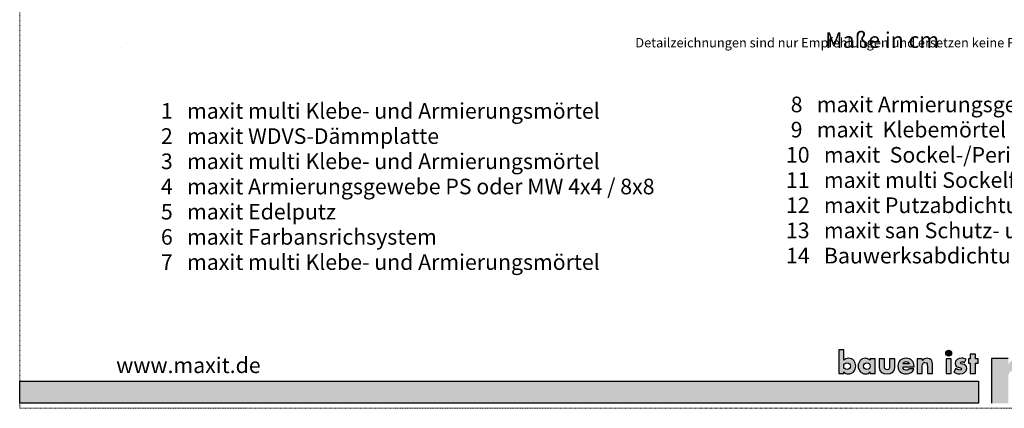
# Model space of a CAD drawing. Units: metres. Extents: x 224 to 461, y -254 to 43.
# Drawn here: x 224 to 382, y -254 to -192 of the extents above; entities that cross this region are included whole.
import ezdxf

# ---------------------------------------------------------------- set-up
doc = ezdxf.new("R2010")
doc.units = ezdxf.units.M
doc.header["$LTSCALE"] = 0.0125
doc.linetypes.add('Verdeckt', pattern=[9.525, 6.35, -3.175])
doc.layers.add('0_FÜLL_blau', color=154, linetype='Continuous', true_color=0x005aaa)
doc.layers.add('0_LOGO', color=154, linetype='Continuous', true_color=0x005aaa)
doc.layers.add('0_HILFE', color=154, linetype='Verdeckt', lineweight=18, true_color=0x005aaa)
doc.layers.add('0_KONTUR', color=250, linetype='Continuous', lineweight=9)
doc.layers.add('0_TEXT', color=250, linetype='Continuous', lineweight=9)
doc.styles.add('Arial', font='arial.ttf')

msp = doc.modelspace()

# ---------------------------------------------------------------- hatches: boundary and pattern name
at = {"layer": '0_FÜLL_blau'}
h = msp.add_hatch(color=256, dxfattribs=at)
h.dxf.hatch_style = 1
edge = h.paths.add_edge_path()
edge.add_spline(control_points=[(357.95, -247.28), (357.95, -246.6), (357.47, -246.03), (356.78, -246.03)], knot_values=[0, 0, 0, 0, 1, 1, 1, 1], degree=3, periodic=0)
edge.add_spline(control_points=[(356.78, -246.03), (356.51, -246.03), (356.23, -246.13), (356.05, -246.34)], knot_values=[0, 0, 0, 0, 1, 1, 1, 1], degree=3, periodic=0)
edge.add_line((356.05, -246.34), (356.05, -244.66))
edge.add_line((356.05, -244.66), (355.22, -244.66))
edge.add_line((355.22, -244.66), (355.22, -248.45))
edge.add_line((355.22, -248.45), (356.05, -248.45))
edge.add_line((356.05, -248.45), (356.05, -248.19))
edge.add_spline(control_points=[(356.05, -248.19), (356.21, -248.42), (356.49, -248.53), (356.77, -248.53)], knot_values=[0, 0, 0, 0, 1, 1, 1, 1], degree=3, periodic=0)
edge.add_spline(control_points=[(356.77, -248.53), (357.47, -248.53), (357.95, -247.95), (357.95, -247.28)], knot_values=[0, 0, 0, 0, 1, 1, 1, 1], degree=3, periodic=0)
edge = h.paths.add_edge_path(flags=16)
edge.add_spline(control_points=[(356.56, -246.75), (356.9, -246.75), (357.09, -246.99), (357.09, -247.28)], knot_values=[0, 0, 0, 0, 1, 1, 1, 1], degree=3, periodic=0)
edge.add_spline(control_points=[(357.09, -247.28), (357.09, -247.58), (356.9, -247.81), (356.56, -247.81)], knot_values=[0, 0, 0, 0, 1, 1, 1, 1], degree=3, periodic=0)
edge.add_spline(control_points=[(356.56, -247.81), (356.22, -247.81), (356.02, -247.58), (356.02, -247.28)], knot_values=[0, 0, 0, 0, 1, 1, 1, 1], degree=3, periodic=0)
edge.add_spline(control_points=[(356.02, -247.28), (356.02, -246.99), (356.22, -246.75), (356.56, -246.75)], knot_values=[0, 0, 0, 0, 1, 1, 1, 1], degree=3, periodic=0)
h = msp.add_hatch(color=256, dxfattribs=at)
h.dxf.hatch_style = 1
h.paths.add_polyline_path([(373.29, -245.21, 1), (372.35, -245.21, 1)])
h = msp.add_hatch(color=256, dxfattribs=at)
h.dxf.hatch_style = 1
h.paths.add_polyline_path([(377.56, -246.11), (377.09, -246.11), (377.09, -245.4), (376.26, -245.4), (376.26, -246.11), (375.99, -246.11), (375.99, -246.79), (376.26, -246.79), (376.26, -248.45), (377.09, -248.45), (377.09, -246.79), (377.56, -246.79)])
h = msp.add_hatch(color=256, dxfattribs=at)
h.dxf.hatch_style = 1
edge = h.paths.add_edge_path()
edge.add_line((361.06, -246.11), (360.23, -246.11))
edge.add_line((360.23, -246.11), (360.23, -246.34))
edge.add_spline(control_points=[(360.23, -246.34), (360.05, -246.13), (359.77, -246.03), (359.5, -246.03)], knot_values=[0, 0, 0, 0, 1, 1, 1, 1], degree=3, periodic=0)
edge.add_spline(control_points=[(359.5, -246.03), (358.81, -246.03), (358.33, -246.6), (358.33, -247.28)], knot_values=[0, 0, 0, 0, 1, 1, 1, 1], degree=3, periodic=0)
edge.add_spline(control_points=[(358.33, -247.28), (358.33, -247.95), (358.82, -248.53), (359.51, -248.53)], knot_values=[0, 0, 0, 0, 1, 1, 1, 1], degree=3, periodic=0)
edge.add_spline(control_points=[(359.51, -248.53), (359.79, -248.53), (360.07, -248.42), (360.22, -248.19)], knot_values=[0, 0, 0, 0, 1, 1, 1, 1], degree=3, periodic=0)
edge.add_line((360.22, -248.19), (360.23, -248.45))
edge.add_line((360.23, -248.45), (361.06, -248.45))
edge.add_line((361.06, -248.45), (361.06, -246.11))
edge = h.paths.add_edge_path(flags=16)
edge.add_spline(control_points=[(359.72, -246.75), (360.06, -246.75), (360.26, -246.99), (360.26, -247.28)], knot_values=[0, 0, 0, 0, 1, 1, 1, 1], degree=3, periodic=0)
edge.add_spline(control_points=[(360.26, -247.28), (360.26, -247.58), (360.06, -247.81), (359.72, -247.81)], knot_values=[0, 0, 0, 0, 1, 1, 1, 1], degree=3, periodic=0)
edge.add_spline(control_points=[(359.72, -247.81), (359.38, -247.81), (359.19, -247.58), (359.19, -247.28)], knot_values=[0, 0, 0, 0, 1, 1, 1, 1], degree=3, periodic=0)
edge.add_spline(control_points=[(359.19, -247.28), (359.19, -246.99), (359.38, -246.75), (359.72, -246.75)], knot_values=[0, 0, 0, 0, 1, 1, 1, 1], degree=3, periodic=0)
h = msp.add_hatch(color=256, dxfattribs=at)
h.dxf.hatch_style = 1
edge = h.paths.add_edge_path()
edge.add_line((362.54, -246.11), (361.7, -246.11))
edge.add_line((361.7, -246.11), (361.7, -247.52))
edge.add_spline(control_points=[(361.7, -247.52), (361.7, -248.29), (362.25, -248.53), (362.95, -248.53)], knot_values=[0, 0, 0, 0, 1, 1, 1, 1], degree=3, periodic=0)
edge.add_spline(control_points=[(362.95, -248.53), (363.65, -248.53), (364.2, -248.29), (364.2, -247.52)], knot_values=[0, 0, 0, 0, 1, 1, 1, 1], degree=3, periodic=0)
edge.add_line((364.2, -247.52), (364.2, -246.11))
edge.add_line((364.2, -246.11), (363.37, -246.11))
edge.add_line((363.37, -246.11), (363.37, -247.4))
edge.add_spline(control_points=[(363.37, -247.36), (363.37, -247.65), (363.29, -247.87), (362.95, -247.87)], knot_values=[0, 0, 0, 0, 1, 1, 1, 1], degree=3, periodic=0)
edge.add_spline(control_points=[(362.95, -247.87), (362.61, -247.87), (362.54, -247.65), (362.54, -247.36)], knot_values=[0, 0, 0, 0, 1, 1, 1, 1], degree=3, periodic=0)
edge.add_line((362.54, -247.36), (362.54, -246.11))
h = msp.add_hatch(color=256, dxfattribs=at)
h.dxf.hatch_style = 1
edge = h.paths.add_edge_path()
edge.add_spline(control_points=[(367.27, -247.33), (367.27, -246.53), (366.8, -246.03), (365.99, -246.03)], knot_values=[0, 0, 0, 0, 1, 1, 1, 1], degree=3, periodic=0)
edge.add_spline(control_points=[(365.99, -246.03), (365.23, -246.03), (364.69, -246.5), (364.69, -247.28)], knot_values=[0, 0, 0, 0, 1, 1, 1, 1], degree=3, periodic=0)
edge.add_spline(control_points=[(364.69, -247.28), (364.69, -248.09), (365.27, -248.53), (366.05, -248.53)], knot_values=[0, 0, 0, 0, 1, 1, 1, 1], degree=3, periodic=0)
edge.add_spline(control_points=[(366.05, -248.53), (366.58, -248.53), (367.11, -248.28), (367.24, -247.72)], knot_values=[0, 0, 0, 0, 1, 1, 1, 1], degree=3, periodic=0)
edge.add_line((367.24, -247.72), (366.44, -247.72))
edge.add_spline(control_points=[(366.44, -247.72), (366.35, -247.88), (366.22, -247.94), (366.04, -247.94)], knot_values=[0, 0, 0, 0, 1, 1, 1, 1], degree=3, periodic=0)
edge.add_spline(control_points=[(366.04, -247.94), (365.7, -247.94), (365.52, -247.76), (365.52, -247.42)], knot_values=[0, 0, 0, 0, 1, 1, 1, 1], degree=3, periodic=0)
edge.add_line((365.52, -247.42), (367.27, -247.42))
edge.add_line((367.27, -247.42), (367.27, -247.33))
edge = h.paths.add_edge_path(flags=16)
edge.add_spline(control_points=[(366.03, -246.57), (366.25, -246.57), (366.46, -246.71), (366.5, -246.94)], knot_values=[0, 0, 0, 0, 1, 1, 1, 1], degree=3, periodic=0)
edge.add_line((366.5, -246.94), (365.54, -246.94))
edge.add_spline(control_points=[(365.54, -246.94), (365.59, -246.7), (365.79, -246.57), (366.03, -246.57)], knot_values=[0, 0, 0, 0, 1, 1, 1, 1], degree=3, periodic=0)
h = msp.add_hatch(color=256, dxfattribs=at)
h.dxf.hatch_style = 1
edge = h.paths.add_edge_path()
edge.add_spline(control_points=[(370.23, -247), (370.23, -246.43), (369.98, -246.03), (369.35, -246.03)], knot_values=[0, 0, 0, 0, 1, 1, 1, 1], degree=3, periodic=0)
edge.add_spline(control_points=[(369.35, -246.03), (369.02, -246.03), (368.79, -246.13), (368.6, -246.41)], knot_values=[0, 0, 0, 0, 1, 1, 1, 1], degree=3, periodic=0)
edge.add_line((368.6, -246.41), (368.59, -246.11))
edge.add_line((368.59, -246.11), (367.76, -246.11))
edge.add_line((367.76, -246.11), (367.76, -248.45))
edge.add_line((367.76, -248.45), (368.59, -248.45))
edge.add_line((368.59, -248.45), (368.59, -247.19))
edge.add_spline(control_points=[(368.59, -247.24), (368.59, -246.94), (368.69, -246.69), (369.02, -246.69)], knot_values=[0, 0, 0, 0, 1, 1, 1, 1], degree=3, periodic=0)
edge.add_spline(control_points=[(369.02, -246.69), (369.44, -246.69), (369.4, -247.08), (369.4, -247.31)], knot_values=[0, 0, 0, 0, 1, 1, 1, 1], degree=3, periodic=0)
edge.add_line((369.4, -247.31), (369.4, -248.45))
edge.add_line((369.4, -248.45), (370.23, -248.45))
edge.add_line((370.23, -248.45), (370.23, -247))
h = msp.add_hatch(color=256, dxfattribs=at)
h.dxf.hatch_style = 1
h.paths.add_polyline_path([(373.24, -246.11), (372.41, -246.11), (372.41, -248.45), (373.24, -248.45)])
h = msp.add_hatch(color=256, dxfattribs=at)
h.dxf.hatch_style = 1
edge = h.paths.add_edge_path()
edge.add_spline(control_points=[(374.66, -246.76), (374.66, -246.64), (374.82, -246.6), (374.92, -246.6)], knot_values=[0, 0, 0, 0, 1, 1, 1, 1], degree=3, periodic=0)
edge.add_spline(control_points=[(374.92, -246.6), (375.06, -246.6), (375.24, -246.64), (375.36, -246.71)], knot_values=[0, 0, 0, 0, 1, 1, 1, 1], degree=3, periodic=0)
edge.add_line((375.36, -246.71), (375.64, -246.18))
edge.add_spline(control_points=[(375.64, -246.18), (375.4, -246.07), (375.14, -246.03), (374.87, -246.03)], knot_values=[0, 0, 0, 0, 1, 1, 1, 1], degree=3, periodic=0)
edge.add_spline(control_points=[(374.87, -246.03), (374.36, -246.03), (373.84, -246.29), (373.84, -246.86)], knot_values=[0, 0, 0, 0, 1, 1, 1, 1], degree=3, periodic=0)
edge.add_spline(control_points=[(373.84, -246.86), (373.84, -247.28), (374.1, -247.41), (374.36, -247.48)], knot_values=[0, 0, 0, 0, 1, 1, 1, 1], degree=3, periodic=0)
edge.add_spline(control_points=[(374.36, -247.48), (374.62, -247.55), (374.88, -247.55), (374.88, -247.74)], knot_values=[0, 0, 0, 0, 1, 1, 1, 1], degree=3, periodic=0)
edge.add_spline(control_points=[(374.88, -247.74), (374.88, -247.87), (374.72, -247.92), (374.62, -247.92)], knot_values=[0, 0, 0, 0, 1, 1, 1, 1], degree=3, periodic=0)
edge.add_spline(control_points=[(374.62, -247.92), (374.42, -247.92), (374.13, -247.8), (373.96, -247.68)], knot_values=[0, 0, 0, 0, 1, 1, 1, 1], degree=3, periodic=0)
edge.add_line((373.96, -247.68), (373.66, -248.26))
edge.add_spline(control_points=[(373.66, -248.26), (373.94, -248.43), (374.27, -248.53), (374.61, -248.53)], knot_values=[0, 0, 0, 0, 1, 1, 1, 1], degree=3, periodic=0)
edge.add_spline(control_points=[(374.61, -248.53), (375.15, -248.53), (375.71, -248.27), (375.71, -247.65)], knot_values=[0, 0, 0, 0, 1, 1, 1, 1], degree=3, periodic=0)
edge.add_spline(control_points=[(375.71, -247.65), (375.71, -247.22), (375.42, -247.04), (375.03, -246.96)], knot_values=[0, 0, 0, 0, 1, 1, 1, 1], degree=3, periodic=0)
edge.add_spline(control_points=[(375.03, -246.96), (374.92, -246.94), (374.66, -246.92), (374.66, -246.76)], knot_values=[0, 0, 0, 0, 1, 1, 1, 1], degree=3, periodic=0)
h = msp.add_hatch(color=256, dxfattribs=at)
h.dxf.hatch_style = 1
edge = h.paths.add_edge_path()
edge.add_line((382.34, -246.09), (379.65, -246.09))
edge.add_line((379.65, -246.09), (379.65, -253.24))
edge.add_line((379.65, -253.24), (382.34, -253.24))
edge.add_line((382.34, -253.24), (382.34, -248.89))
edge.add_spline(control_points=[(382.34, -248.89), (382.33, -248.34), (382.89, -247.86), (383.54, -247.93)], knot_values=[0, 0, 0, 0, 1, 1, 1, 1], degree=3, periodic=0)
edge.add_spline(control_points=[(383.54, -247.93), (384.13, -247.97), (384.61, -248.42), (384.64, -249.02)], knot_values=[0, 0, 0, 0, 1, 1, 1, 1], degree=3, periodic=0)
edge.add_line((384.64, -249.02), (384.64, -253.24))
edge.add_line((384.64, -253.24), (387.32, -253.24))
edge.add_line((387.32, -253.24), (387.32, -248.84))
edge.add_spline(control_points=[(387.32, -248.84), (387.32, -248.22), (388.01, -247.82), (388.48, -247.89)], knot_values=[0, 0, 0, 0, 1, 1, 1, 1], degree=3, periodic=0)
edge.add_spline(control_points=[(388.48, -247.89), (389.07, -247.97), (389.45, -248.28), (389.54, -248.82)], knot_values=[0, 0, 0, 0, 1, 1, 1, 1], degree=3, periodic=0)
edge.add_line((389.54, -248.82), (389.54, -253.24))
edge.add_line((389.54, -253.24), (392.23, -253.24))
edge.add_line((392.23, -253.24), (392.23, -248.18))
edge.add_spline(control_points=[(392.23, -248.18), (392.2, -247.12), (391.17, -245.85), (389.42, -245.85)], knot_values=[0, 0, 0, 0, 1, 1, 1, 1], degree=3, periodic=0)
edge.add_spline(control_points=[(389.42, -245.85), (388.29, -245.85), (387.45, -246.21), (386.8, -247.14)], knot_values=[0, 0, 0, 0, 1, 1, 1, 1], degree=3, periodic=0)
edge.add_spline(control_points=[(386.8, -247.14), (386.29, -246.29), (385.59, -245.86), (384.6, -245.85)], knot_values=[0, 0, 0, 0, 1, 1, 1, 1], degree=3, periodic=0)
edge.add_spline(control_points=[(384.6, -245.85), (383.73, -245.84), (382.93, -246.17), (382.34, -247.02)], knot_values=[0, 0, 0, 0, 1, 1, 1, 1], degree=3, periodic=0)
edge.add_line((382.34, -247.02), (382.34, -246.09))
h = msp.add_hatch(color=256, dxfattribs=at)
h.dxf.hatch_style = 1
h.paths.add_polyline_path([(377.57, -249.72), (224.16, -249.72), (224.16, -253.24), (377.57, -253.24)])
h = msp.add_hatch(color=256, dxfattribs=at)
h.dxf.hatch_style = 1
h.paths.add_polyline_path([(377.57, -249.72), (224.16, -249.72), (224.16, -253.24), (377.57, -253.24)])

# ---------------------------------------------------------------- linework, layer by layer
at = {"layer": '0_HILFE'}
msp.add_lwpolyline([(435.53, 42.96), (435.53, -254.04), (224.16, -254.04), (224.16, 42.96)], close=True, dxfattribs=at)
at = {"layer": '0_KONTUR'}
msp.add_line((240.39, -196.29), (240.39, -196.29), dxfattribs=at)
at = {"layer": '0_LOGO'}
for p, q in [((356.05, -244.66), (355.22, -244.66)), ((355.22, -244.66), (355.22, -248.45)), ((356.05, -246.34), (356.05, -244.66)), ((361.06, -246.11), (360.23, -246.11)), ((360.23, -246.11), (360.23, -246.34)), ((361.06, -248.45), (361.06, -246.11)), ((361.7, -246.11), (361.7, -247.52)), ((362.54, -246.11), (361.7, -246.11)), ((362.54, -247.36), (362.54, -246.11)), ((364.2, -246.11), (363.37, -246.11)), ((363.37, -246.11), (363.37, -247.36)), ((364.2, -247.52), (364.2, -246.11)), ((366.5, -246.94), (365.54, -246.94)), ((367.27, -247.42), (367.27, -247.33)), ((368.59, -246.11), (367.76, -246.11)), ((367.76, -246.11), (367.76, -248.45)), ((368.6, -246.41), (368.59, -246.11)), ((368.59, -248.45), (368.59, -247.24)), ((369.4, -247.31), (369.4, -248.45)), ((370.23, -248.45), (370.23, -247)), ((375.36, -246.71), (375.64, -246.18)), ((379.65, -246.09), (379.65, -253.24)), ((382.34, -246.09), (379.65, -246.09)), ((355.22, -248.45), (356.05, -248.45)), ((356.05, -248.45), (356.05, -248.19)), ((360.22, -248.19), (360.23, -248.45)), ((360.23, -248.45), (361.06, -248.45)), ((365.52, -247.42), (367.27, -247.42)), ((367.24, -247.72), (366.44, -247.72)), ((367.76, -248.45), (368.59, -248.45)), ((369.4, -248.45), (370.23, -248.45)), ((373.96, -247.68), (373.66, -248.26))]:
    msp.add_line(p, q, dxfattribs=at)
for points in [[(377.09, -246.79), (377.56, -246.79), (377.56, -246.11), (377.09, -246.11), (377.09, -245.4), (376.26, -245.4), (376.26, -246.11), (375.99, -246.11), (375.99, -246.79), (376.26, -246.79), (376.26, -248.45), (377.09, -248.45)], [(373.24, -246.11), (372.41, -246.11), (372.41, -248.45), (373.24, -248.45)], [(224.14, -249.72), (377.57, -249.72), (377.57, -253.24), (224.14, -253.24)], [(224.14, -249.72), (377.57, -249.72), (377.57, -253.24), (224.14, -253.24)]]:
    msp.add_lwpolyline(points, close=True, dxfattribs=at)
msp.add_circle((372.82, -245.21), 0.47, dxfattribs=at)
for points in [[(356.02, -247.28), (356.02, -246.99), (356.22, -246.75), (356.56, -246.75)], [(356.56, -247.81), (356.22, -247.81), (356.02, -247.58), (356.02, -247.28)], [(356.78, -246.03), (356.51, -246.03), (356.23, -246.13), (356.05, -246.34)], [(356.56, -246.75), (356.9, -246.75), (357.09, -246.99), (357.09, -247.28)], [(357.09, -247.28), (357.09, -247.58), (356.9, -247.81), (356.56, -247.81)], [(356.77, -248.53), (357.47, -248.53), (357.95, -247.95), (357.95, -247.28)], [(357.95, -247.28), (357.95, -246.6), (357.47, -246.03), (356.78, -246.03)], [(359.5, -246.03), (358.81, -246.03), (358.33, -246.6), (358.33, -247.28)], [(358.33, -247.28), (358.33, -247.95), (358.82, -248.53), (359.51, -248.53)], [(359.19, -247.28), (359.19, -246.99), (359.38, -246.75), (359.72, -246.75)], [(359.72, -247.81), (359.38, -247.81), (359.19, -247.58), (359.19, -247.28)], [(360.23, -246.34), (360.05, -246.13), (359.77, -246.03), (359.5, -246.03)], [(359.72, -246.75), (360.06, -246.75), (360.26, -246.99), (360.26, -247.28)], [(360.26, -247.28), (360.26, -247.58), (360.06, -247.81), (359.72, -247.81)], [(362.95, -247.87), (362.61, -247.87), (362.54, -247.65), (362.54, -247.36)], [(363.37, -247.36), (363.37, -247.65), (363.29, -247.87), (362.95, -247.87)], [(365.99, -246.03), (365.23, -246.03), (364.69, -246.5), (364.69, -247.28)], [(364.69, -247.28), (364.69, -248.09), (365.27, -248.53), (366.05, -248.53)], [(365.54, -246.94), (365.59, -246.7), (365.79, -246.57), (366.03, -246.57)], [(367.27, -247.33), (367.27, -246.53), (366.8, -246.03), (365.99, -246.03)], [(366.03, -246.57), (366.25, -246.57), (366.46, -246.71), (366.5, -246.94)], [(368.59, -247.24), (368.59, -246.94), (368.69, -246.69), (369.02, -246.69)], [(369.35, -246.03), (369.02, -246.03), (368.79, -246.13), (368.6, -246.41)], [(369.02, -246.69), (369.44, -246.69), (369.4, -247.08), (369.4, -247.31)], [(370.23, -247), (370.23, -246.43), (369.98, -246.03), (369.35, -246.03)], [(374.87, -246.03), (374.36, -246.03), (373.84, -246.29), (373.84, -246.86)], [(373.84, -246.86), (373.84, -247.28), (374.1, -247.41), (374.36, -247.48)], [(374.66, -246.76), (374.66, -246.64), (374.82, -246.6), (374.92, -246.6)], [(375.03, -246.96), (374.92, -246.94), (374.66, -246.92), (374.66, -246.76)], [(375.64, -246.18), (375.4, -246.07), (375.14, -246.03), (374.87, -246.03)], [(374.92, -246.6), (375.06, -246.6), (375.24, -246.64), (375.36, -246.71)], [(375.71, -247.65), (375.71, -247.22), (375.42, -247.04), (375.03, -246.96)], [(356.05, -248.19), (356.21, -248.42), (356.49, -248.53), (356.77, -248.53)], [(359.51, -248.53), (359.79, -248.53), (360.07, -248.42), (360.22, -248.19)], [(361.7, -247.52), (361.7, -248.29), (362.25, -248.53), (362.95, -248.53)], [(362.95, -248.53), (363.65, -248.53), (364.2, -248.29), (364.2, -247.52)], [(366.04, -247.94), (365.7, -247.94), (365.52, -247.76), (365.52, -247.42)], [(366.44, -247.72), (366.35, -247.88), (366.22, -247.94), (366.04, -247.94)], [(366.05, -248.53), (366.58, -248.53), (367.11, -248.28), (367.24, -247.72)], [(373.66, -248.26), (373.94, -248.43), (374.27, -248.53), (374.61, -248.53)], [(374.62, -247.92), (374.42, -247.92), (374.13, -247.8), (373.96, -247.68)], [(374.36, -247.48), (374.62, -247.55), (374.88, -247.55), (374.88, -247.74)], [(374.61, -248.53), (375.15, -248.53), (375.71, -248.27), (375.71, -247.65)], [(374.88, -247.74), (374.88, -247.87), (374.72, -247.92), (374.62, -247.92)]]:
    msp.add_open_spline(points, degree=3, dxfattribs=at)

# ---------------------------------------------------------------- texts
at = {"layer": '0_LOGO', "insert": (239.59, -245.9), "char_height": 2.5, "attachment_point": 1, "line_spacing_factor": 0.96736, "style": 'Arial'}
msp.add_mtext_dynamic_manual_height_columns('www.maxit.de     ', width=145.1397, gutter_width=1, heights=[0], dxfattribs=at)
msp.add_mtext_dynamic_manual_height_columns('www.maxit.de     ', width=145.1397, gutter_width=1, heights=[0], dxfattribs=at)
at = {"layer": '0_TEXT', "lineweight": 13, "attachment_point": 1, "style": 'Arial'}
for s, insert, char_height, width in [('\\P\\pi40.925;Alle Maße in cm', (353.07, -185.53), 2.5, 65.7361), ('\\P\\pi52.159;Detailzeichnungen sind nur Empfehlungen und ersetzen keine Fachplanung', (244.43, -192.29), 1.5, 174.3799)]:
    msp.add_mtext(s, dxfattribs=dict(at, insert=insert, char_height=char_height, width=width))
at = {"layer": '0_TEXT', "color": 250, "insert": (346.77, -204.17), "char_height": 2.5, "width": 240.4899, "attachment_point": 1, "line_spacing_factor": 0.96736, "style": 'Arial'}
msp.add_mtext('{\\T1.05;\\C7; 8   maxit Armierungsgewebe\\T1;\\P 9   maxit  Klebemörtel \\P10   maxit  Sockel-/Perimeterdämmplatte\\P11   maxit multi Sockelfilzputz + Anstrich\\P12   maxit Putzabdichtung\\P13   maxit san Schutz- und Dränagematte\\P14   Bauwerksabdichtung nach DIN 18 533}', dxfattribs=at)
at = {"layer": '0_TEXT', "insert": (246.74, -197.14), "char_height": 2.5, "attachment_point": 1, "line_spacing_factor": 0.96736, "style": 'Arial'}
msp.add_mtext_dynamic_manual_height_columns('{\\T1.05;\\C251;\\c6710886;\\P\\P\\C256;1\\C7;   maxit multi Klebe- und Armierungsmörtel\\P2   maxit WDVS-Dämmplatte\\P3   maxit multi Klebe- und Armierungsmörtel\\P4   maxit Armierungsgewebe PS oder MW 4x4 / 8x8^I^I^I^I^I^I \\P5   maxit Edelputz\\P6   maxit Farbansrichsystem\\P7   maxit multi Klebe- und Armierungsmörtel\\P^I^I^I^I^I^I^I\\P\\P^I^I^I      }', width=240.4899, gutter_width=1, heights=[0], dxfattribs=at)

doc.saveas('drawing.dxf')
